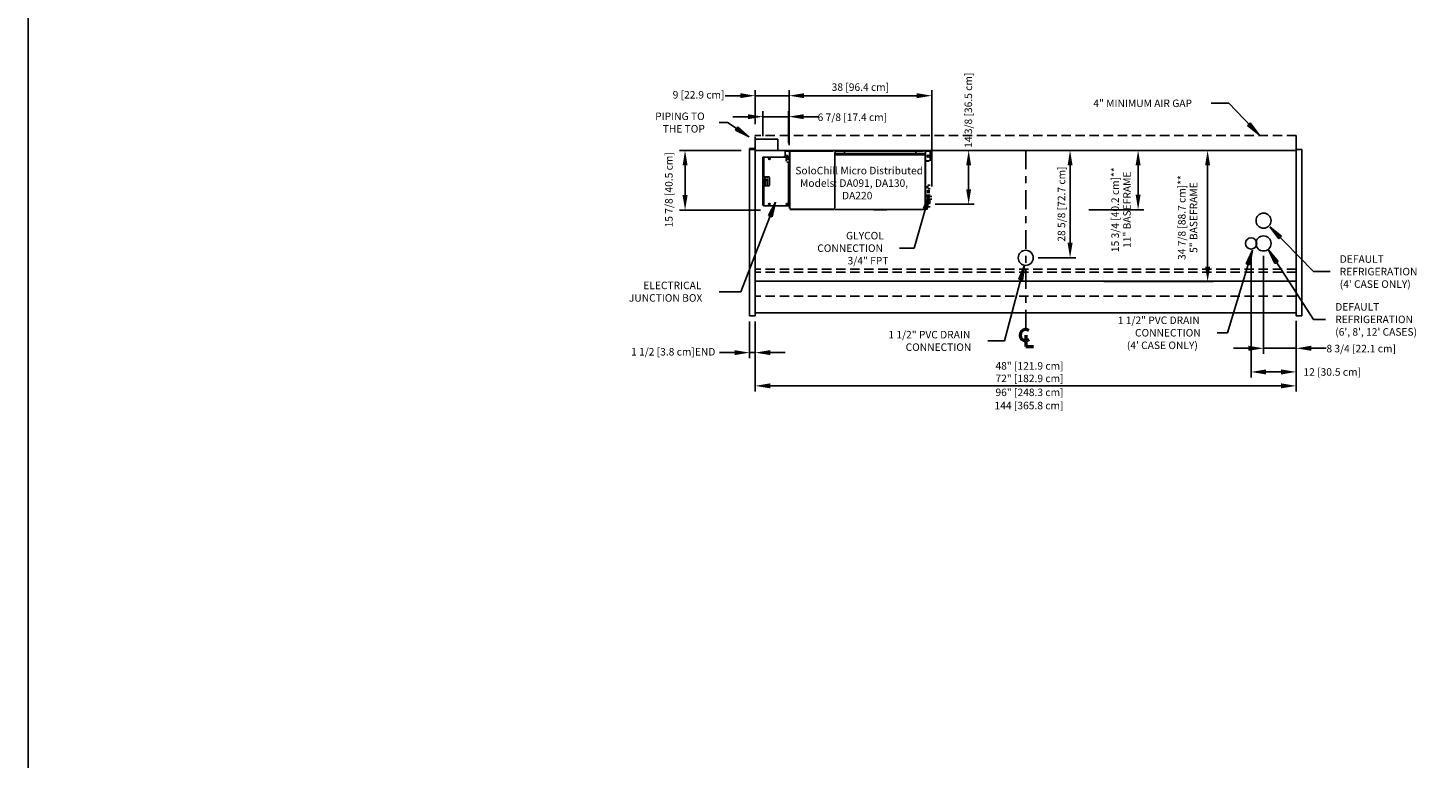
# Model space of a CAD drawing. Units: inches. Extents: x -19680 to -15552, y -8073 to -7401.
# Drawn here: x -17100 to -16727, y -7878 to -7684 of the extents above; entities that cross this region are included whole.
import ezdxf

# ---------------------------------------------------------------- set-up
doc = ezdxf.new("R2010")
doc.units = ezdxf.units.IN
doc.header["$MEASUREMENT"] = 0
for name, pattern in [('Hidden 1_8_', [0.1875, 0.125, -0.0625]), ('IMPORT-Center 1_4_', [0.53125, 0.25, -0.09375, 0.09375, -0.09375]), ('IMPORT-Hidden 1_8_', [0.1875, 0.125, -0.0625])]:
    doc.linetypes.add(name, pattern=pattern)
doc.styles.add('Arial', font='arial.ttf', dxfattribs={"height": 2})
doc.dimstyles.new('HPx_Dimension-_verticle', dxfattribs={"dimscale": 12, "dimtxt": 2.040519, "dimasz": 0.333333, "dimexe": 0.125, "dimexo": 0, "dimgap": 0.083333, "dimtad": 1, "dimdec": 4, "dimrnd": 0.0625, "dimzin": 0, "dimdsep": 46, "dimlunit": 5, "dimtxsty": 'Arial', "dimsah": 1, "dimcen": 0.09, "dimazin": 0, "dimtfac": 1, "dimtdec": 4, "dimtix": 1, "dimtmove": 0, "dimatfit": 3, "dimfxl": 1, "dimtvp": 1, "dimtfill": 1, "dimfrac": 2, "dimtolj": 1, "dimtzin": 0, "dimarcsym": 2})
doc.dimstyles.new('HPx_Dimension-_verticle_1', dxfattribs={"dimscale": 12, "dimtxt": 2.040519, "dimasz": 0.333333, "dimexe": 0.125, "dimexo": 0, "dimgap": 0.083333, "dimtad": 1, "dimdec": 4, "dimrnd": 0.0625, "dimzin": 0, "dimdsep": 46, "dimlunit": 5, "dimtxsty": 'Arial', "dimsah": 1, "dimcen": 0.09, "dimazin": 0, "dimtfac": 1, "dimtdec": 4, "dimtix": 1, "dimtmove": 2, "dimatfit": 3, "dimfxl": 1, "dimtvp": 1, "dimtfill": 1, "dimfrac": 2, "dimtolj": 1, "dimtzin": 0, "dimarcsym": 2})

# ---------------------------------------------------------------- blocks, each defined once
blk = doc.blocks.new('DIMBLOCK36-Multi Deck cases')
at = {"color": 0, "lineweight": -2, "transparency": 16777216}
for p, q in [((-16897.05, -7715.21), (-16897.05, -7700.53)), ((-16859.08, -7726.19), (-16859.08, -7700.53)), ((-16893.05, -7702.03), (-16863.08, -7702.03))]:
    blk.add_line(p, q, dxfattribs=at)
at = {"color": 0, "transparency": 16777216}
for points in [[(-16893.05, -7701.36), (-16893.05, -7702.7), (-16897.05, -7702.03)], [(-16863.08, -7701.36), (-16863.08, -7702.7), (-16859.08, -7702.03)]]:
    blk.add_solid(points, dxfattribs=at)
at = {"layer": 'Defpoints', "color": 0, "transparency": 16777216}
for p in [(-16859.08, -7702.03), (-16897.05, -7715.21), (-16859.08, -7726.19)]:
    blk.add_point(p, dxfattribs=at)
at = {"color": 0, "transparency": 16777216, "insert": (-16878.06, -7699.75), "char_height": 2, "width": 19.6267, "attachment_point": 5, "style": 'Arial'}
blk.add_mtext('\\A1;38 [96.4 cm]', dxfattribs=at)
blk = doc.blocks.new('DIMBLOCK37-Multi Deck cases')
at = {"color": 0, "lineweight": -2, "transparency": 16777216}
for p, q in [((-16857.32, -7716.59), (-16847.74, -7716.59)), ((-16849.24, -7720.59), (-16849.24, -7726.95)), ((-16858.16, -7730.95), (-16847.74, -7730.95))]:
    blk.add_line(p, q, dxfattribs=at)
at = {"color": 0, "transparency": 16777216}
for points in [[(-16849.91, -7720.59), (-16848.58, -7720.59), (-16849.24, -7716.59)], [(-16849.91, -7726.95), (-16848.58, -7726.95), (-16849.24, -7730.95)]]:
    blk.add_solid(points, dxfattribs=at)
at = {"layer": 'Defpoints', "color": 0, "transparency": 16777216}
for p in [(-16857.32, -7716.59), (-16858.16, -7730.95), (-16849.24, -7730.95)]:
    blk.add_point(p, dxfattribs=at)
at = {"color": 0, "transparency": 16777216, "insert": (-16850.32, -7715.92), "char_height": 2, "width": 25.202, "attachment_point": 1, "rotation": 90, "line_spacing_factor": 0.941778, "style": 'Arial'}
blk.add_mtext('\\A1;14 3/8 [36.5 cm]', dxfattribs=at)
blk = doc.blocks.new('DIMBLOCK38-Multi Deck cases')
at = {"color": 0, "lineweight": -2, "transparency": 16777216}
for p, q in [((-16908, -7707.62), (-16912, -7707.62)), ((-16904, -7712.85), (-16904, -7706.12)), ((-16904, -7707.62), (-16897.16, -7707.62)), ((-16897.16, -7714.69), (-16897.16, -7706.12)), ((-16893.16, -7707.62), (-16889.16, -7707.62))]:
    blk.add_line(p, q, dxfattribs=at)
at = {"color": 0, "transparency": 16777216}
for points in [[(-16908, -7706.96), (-16908, -7708.29), (-16904, -7707.62)], [(-16893.16, -7706.96), (-16893.16, -7708.29), (-16897.16, -7707.62)]]:
    blk.add_solid(points, dxfattribs=at)
at = {"layer": 'Defpoints', "color": 0, "transparency": 16777216}
for p in [(-16897.16, -7707.62), (-16904, -7712.85), (-16897.16, -7714.69)]:
    blk.add_point(p, dxfattribs=at)
at = {"color": 0, "transparency": 16777216, "insert": (-16889.45, -7706.77), "char_height": 2, "width": 27.0479, "attachment_point": 1, "line_spacing_factor": 0.941778, "style": 'Arial'}
blk.add_mtext('\\A1;6 7/8 [17.4 cm]', dxfattribs=at)
blk = doc.blocks.new('DIMBLOCK39-Multi Deck cases')
at = {"color": 0, "lineweight": -2, "transparency": 16777216}
for p, q in [((-16909.9, -7716.59), (-16926.24, -7716.59)), ((-16924.74, -7720.59), (-16924.74, -7728.52)), ((-16904.65, -7732.52), (-16926.24, -7732.52))]:
    blk.add_line(p, q, dxfattribs=at)
at = {"color": 0, "transparency": 16777216}
for points in [[(-16925.4, -7720.59), (-16924.07, -7720.59), (-16924.74, -7716.59)], [(-16925.4, -7728.52), (-16924.07, -7728.52), (-16924.74, -7732.52)]]:
    blk.add_solid(points, dxfattribs=at)
at = {"layer": 'Defpoints', "color": 0, "transparency": 16777216}
for p in [(-16909.9, -7716.59), (-16924.74, -7732.52), (-16904.65, -7732.52)]:
    blk.add_point(p, dxfattribs=at)
at = {"color": 0, "transparency": 16777216, "insert": (-16930.05, -7737.11), "char_height": 2, "width": 28.8937, "attachment_point": 1, "rotation": 90, "line_spacing_factor": 0.941778, "style": 'Arial'}
blk.add_mtext('\\A1;15 7/8 [40.5 cm]', dxfattribs=at)
blk = doc.blocks.new('DIMBLOCK40-Multi Deck cases')
at = {"color": 0, "lineweight": -2, "transparency": 16777216}
for p, q in [((-16906.05, -7709.65), (-16906.05, -7700.53)), ((-16897.05, -7713.74), (-16897.05, -7700.53)), ((-16910.05, -7702.03), (-16914.05, -7702.03)), ((-16906.05, -7702.03), (-16897.05, -7702.03)), ((-16893.05, -7702.03), (-16889.05, -7702.03))]:
    blk.add_line(p, q, dxfattribs=at)
at = {"color": 0, "transparency": 16777216}
for points in [[(-16910.05, -7701.36), (-16910.05, -7702.7), (-16906.05, -7702.03)], [(-16893.05, -7701.36), (-16893.05, -7702.7), (-16897.05, -7702.03)]]:
    blk.add_solid(points, dxfattribs=at)
at = {"layer": 'Defpoints', "color": 0, "transparency": 16777216}
for p in [(-16897.05, -7702.03), (-16906.05, -7709.65), (-16897.05, -7713.74)]:
    blk.add_point(p, dxfattribs=at)
at = {"color": 0, "transparency": 16777216, "insert": (-16928.05, -7700.79), "char_height": 2, "width": 17.7808, "attachment_point": 1, "line_spacing_factor": 0.941778, "style": 'Arial'}
blk.add_mtext('\\A1;9 [22.9 cm]', dxfattribs=at)
blk = doc.blocks.new('DIMBLOCK50-Multi Deck cases')
at = {"color": 0, "lineweight": -2, "transparency": 16777216}
for p, q in [((-16906.05, -7763.86), (-16906.05, -7780.82)), ((-16762.05, -7762.37), (-16762.05, -7780.82)), ((-16902.05, -7779.32), (-16766.05, -7779.32))]:
    blk.add_line(p, q, dxfattribs=at)
at = {"color": 0, "transparency": 16777216}
for points in [[(-16902.05, -7778.65), (-16902.05, -7779.98), (-16906.05, -7779.32)], [(-16766.05, -7778.65), (-16766.05, -7779.98), (-16762.05, -7779.32)]]:
    blk.add_solid(points, dxfattribs=at)
at = {"layer": 'Defpoints', "color": 0, "transparency": 16777216}
for p in [(-16906.05, -7763.86), (-16762.05, -7762.37), (-16762.05, -7779.32)]:
    blk.add_point(p, dxfattribs=at)
at = {"color": 0, "transparency": 16777216, "insert": (-16842.34, -7783.56), "char_height": 2, "width": 23.3184, "attachment_point": 1, "line_spacing_factor": 0.941778, "style": 'Arial'}
blk.add_mtext('\\A1;144 [365.8 cm]', dxfattribs=at)
blk = doc.blocks.new('DIMBLOCK51-Multi Deck cases')
at = {"color": 0, "lineweight": -2, "transparency": 16777216}
for p, q in [((-16907.55, -7762.14), (-16907.55, -7771.97)), ((-16906.05, -7762.14), (-16906.05, -7771.97)), ((-16911.55, -7770.47), (-16915.55, -7770.47)), ((-16907.55, -7770.47), (-16906.05, -7770.47)), ((-16902.05, -7770.47), (-16898.05, -7770.47))]:
    blk.add_line(p, q, dxfattribs=at)
at = {"color": 0, "transparency": 16777216}
for points in [[(-16911.55, -7769.8), (-16911.55, -7771.13), (-16907.55, -7770.47)], [(-16902.05, -7769.8), (-16902.05, -7771.13), (-16906.05, -7770.47)]]:
    blk.add_solid(points, dxfattribs=at)
at = {"layer": 'Defpoints', "color": 0, "transparency": 16777216}
for p in [(-16907.55, -7762.14), (-16906.05, -7762.14), (-16906.05, -7770.47)]:
    blk.add_point(p, dxfattribs=at)
at = {"color": 0, "transparency": 16777216, "insert": (-16939.13, -7769.24), "char_height": 2, "width": 31.7568, "attachment_point": 1, "line_spacing_factor": 0.941778, "style": 'Arial'}
blk.add_mtext('\\A1;1 1/2 [3.8 cm]{END}', dxfattribs=at)
blk = doc.blocks.new('DIMBLOCK52-Multi Deck cases')
at = {"color": 0, "lineweight": -2, "transparency": 16777216}
for p, q in [((-16819.41, -7716.59), (-16823.74, -7716.59)), ((-16822.24, -7720.59), (-16822.24, -7741.22)), ((-16830.75, -7745.22), (-16820.74, -7745.22))]:
    blk.add_line(p, q, dxfattribs=at)
at = {"color": 0, "transparency": 16777216}
for points in [[(-16822.9, -7720.59), (-16821.57, -7720.59), (-16822.24, -7716.59)], [(-16822.9, -7741.22), (-16821.57, -7741.22), (-16822.24, -7745.22)]]:
    blk.add_solid(points, dxfattribs=at)
at = {"layer": 'Defpoints', "color": 0, "transparency": 16777216}
for p in [(-16819.41, -7716.59), (-16830.75, -7745.22), (-16822.24, -7745.22)]:
    blk.add_point(p, dxfattribs=at)
at = {"color": 0, "transparency": 16777216, "insert": (-16824.53, -7730.9), "char_height": 2, "width": 25.202, "attachment_point": 5, "rotation": 90, "style": 'Arial'}
blk.add_mtext('\\A1;28 5/8 [72.7 cm]', dxfattribs=at)
blk = doc.blocks.new('DIMBLOCK53-Multi Deck cases')
at = {"color": 0, "lineweight": -2, "transparency": 16777216}
for p, q in [((-16801.3, -7716.59), (-16805.63, -7716.59)), ((-16804.13, -7720.59), (-16804.13, -7728.4)), ((-16814.28, -7732.4), (-16802.63, -7732.4))]:
    blk.add_line(p, q, dxfattribs=at)
at = {"color": 0, "transparency": 16777216}
for points in [[(-16804.79, -7720.59), (-16803.46, -7720.59), (-16804.13, -7716.59)], [(-16804.79, -7728.4), (-16803.46, -7728.4), (-16804.13, -7732.4)]]:
    blk.add_solid(points, dxfattribs=at)
at = {"layer": 'Defpoints', "color": 0, "transparency": 16777216}
for p in [(-16801.3, -7716.59), (-16814.28, -7732.4), (-16804.13, -7732.4)]:
    blk.add_point(p, dxfattribs=at)
at = {"color": 0, "transparency": 16777216, "insert": (-16808.67, -7732.4), "char_height": 2, "width": 32.4725, "attachment_point": 5, "rotation": 90, "line_spacing_factor": 0.941778, "style": 'Arial'}
blk.add_mtext('\\A1;15 3/4 [40.2 cm]**\\P11" BASEFRAME', dxfattribs=at)
blk = doc.blocks.new('DIMBLOCK54-Multi Deck cases')
at = {"color": 0, "lineweight": -2, "transparency": 16777216}
for p, q in [((-16782.79, -7716.59), (-16787.12, -7716.59)), ((-16785.62, -7720.59), (-16785.62, -7747.53)), ((-16813.21, -7751.53), (-16784.12, -7751.53))]:
    blk.add_line(p, q, dxfattribs=at)
at = {"color": 0, "transparency": 16777216}
for points in [[(-16786.28, -7720.59), (-16784.95, -7720.59), (-16785.62, -7716.59)], [(-16786.28, -7747.53), (-16784.95, -7747.53), (-16785.62, -7751.53)]]:
    blk.add_solid(points, dxfattribs=at)
at = {"layer": 'Defpoints', "color": 0, "transparency": 16777216}
for p in [(-16782.79, -7716.59), (-16813.21, -7751.53), (-16785.62, -7751.53)]:
    blk.add_point(p, dxfattribs=at)
at = {"color": 0, "transparency": 16777216, "insert": (-16790.93, -7734.5), "char_height": 2, "width": 32.4725, "attachment_point": 5, "rotation": 90, "line_spacing_factor": 0.941778, "style": 'Arial'}
blk.add_mtext('\\A1;34 7/8 [88.7 cm]**\\P5" BASEFRAME', dxfattribs=at)
blk = doc.blocks.new('DIMBLOCK74-Multi Deck cases')
at = {"color": 0, "lineweight": -2, "transparency": 16777216}
for p, q in [((-16770.74, -7744.68), (-16770.74, -7770.81)), ((-16762.05, -7761.97), (-16762.05, -7770.81)), ((-16774.74, -7769.31), (-16778.74, -7769.31)), ((-16770.74, -7769.31), (-16762.05, -7769.31)), ((-16758.05, -7769.31), (-16754.05, -7769.31))]:
    blk.add_line(p, q, dxfattribs=at)
at = {"color": 0, "transparency": 16777216}
for points in [[(-16774.74, -7768.64), (-16774.74, -7769.98), (-16770.74, -7769.31)], [(-16758.05, -7768.64), (-16758.05, -7769.98), (-16762.05, -7769.31)]]:
    blk.add_solid(points, dxfattribs=at)
at = {"layer": 'Defpoints', "color": 0, "transparency": 16777216}
for p in [(-16770.74, -7744.68), (-16762.05, -7761.97), (-16762.05, -7769.31)]:
    blk.add_point(p, dxfattribs=at)
at = {"color": 0, "transparency": 16777216, "insert": (-16753.99, -7768.39), "char_height": 2, "width": 27.0479, "attachment_point": 1, "line_spacing_factor": 0.941778, "style": 'Arial'}
blk.add_mtext('\\A1;8 3/4 [22.1 cm]', dxfattribs=at)
blk = doc.blocks.new('DIMBLOCK75-Multi Deck cases')
at = {"color": 0, "lineweight": -2, "transparency": 16777216}
for p, q in [((-16774.05, -7744.63), (-16774.05, -7777.11)), ((-16762.05, -7778.69), (-16762.05, -7774.11)), ((-16770.05, -7775.61), (-16766.05, -7775.61))]:
    blk.add_line(p, q, dxfattribs=at)
at = {"color": 0, "transparency": 16777216}
for points in [[(-16770.05, -7774.94), (-16770.05, -7776.28), (-16774.05, -7775.61)], [(-16766.05, -7774.94), (-16766.05, -7776.28), (-16762.05, -7775.61)]]:
    blk.add_solid(points, dxfattribs=at)
at = {"layer": 'Defpoints', "color": 0, "transparency": 16777216}
for p in [(-16774.05, -7744.63), (-16762.05, -7775.61), (-16762.05, -7778.69)]:
    blk.add_point(p, dxfattribs=at)
at = {"color": 0, "transparency": 16777216, "insert": (-16760.1, -7774.62), "char_height": 2, "width": 19.6267, "attachment_point": 1, "line_spacing_factor": 0.941778, "style": 'Arial'}
blk.add_mtext('\\A1;12 [30.5 cm]', dxfattribs=at)

msp = doc.modelspace()

# ---------------------------------------------------------------- hatches: boundary and pattern name
for points in [[(-16907.69012, -7712.97743), (-16910.73165, -7710.3267), (-16911.31407, -7711.20423)], [(-16771.85505, -7712.49483), (-16774.25514, -7709.25186), (-16775.0127, -7709.98355)], [(-16900.6271, -7730.41918), (-16902.56896, -7733.95563), (-16901.58749, -7734.33772)], [(-16859.69344, -7728.37139), (-16861.30006, -7732.07222), (-16860.28747, -7732.36194)], [(-16769.08768, -7736.95537), (-16766.67111, -7740.18609), (-16765.91728, -7739.45055)], [(-16773.69235, -7743.14263), (-16775.34484, -7746.8232), (-16774.33593, -7747.12548)], [(-16769.43986, -7743.08154), (-16767.70996, -7746.72637), (-16766.82555, -7746.15444)], [(-16834.36888, -7747.18253), (-16835.90152, -7750.91459), (-16834.88337, -7751.1841)]]:
    msp.add_hatch(color=7).paths.add_polyline_path(points, flags=0)

# ---------------------------------------------------------------- linework, layer by layer
for p, q in [((-17099.67597, -8072.88625), (-17099.67597, -7400.88625)), ((-16906.04849, -7716.59221), (-16906.04849, -7713.59221)), ((-16906.04849, -7713.59221), (-16900.04849, -7713.59221)), ((-16900.04849, -7713.59221), (-16900.04849, -7716.59221)), ((-16762.04849, -7716.34221), (-16762.04849, -7712.59221)), ((-16924.93132, -7716.59221), (-16913.53519, -7716.59221)), ((-16909.80873, -7716.59221), (-16914.80873, -7716.59221)), ((-16912.80873, -7716.59221), (-16909.80873, -7716.59221)), ((-16907.54849, -7717.34221), (-16907.54849, -7716.09221)), ((-16907.54849, -7716.09221), (-16906.04849, -7716.09221)), ((-16907.54849, -7716.34221), (-16907.54849, -7717.59221)), ((-16906.04849, -7716.34221), (-16907.54849, -7716.34221)), ((-16907.54849, -7717.59221), (-16907.54849, -7747.28142)), ((-16906.04849, -7716.09221), (-16906.04849, -7717.34221)), ((-16906.04849, -7717.59221), (-16906.04849, -7716.34221)), ((-16897.04849, -7716.59221), (-16906.04849, -7716.59221)), ((-16906.04849, -7716.59221), (-16906.04849, -7721.64549)), ((-16762.04849, -7716.59221), (-16906.04849, -7716.59221)), ((-16906.04849, -7716.59221), (-16906.04849, -7759.84221)), ((-16906.04849, -7716.59221), (-16906.04849, -7749.02971)), ((-16762.04849, -7716.59221), (-16906.04849, -7716.59221)), ((-16906.04849, -7747.28142), (-16906.04849, -7717.59221)), ((-16903.99633, -7731.2648), (-16903.99633, -7718.43461)), ((-16903.99633, -7718.43461), (-16903.87424, -7718.43461)), ((-16897.15948, -7718.36802), (-16903.87424, -7718.36802)), ((-16903.87424, -7723.67323), (-16903.87424, -7718.36802)), ((-16903.79655, -7718.36802), (-16903.79655, -7723.67323)), ((-16901.78767, -7718.35692), (-16898.04738, -7718.36802)), ((-16898.49133, -7718.30142), (-16897.08179, -7718.30142)), ((-16898.10288, -7718.30142), (-16898.10288, -7716.84748)), ((-16898.10288, -7716.84748), (-16896.92641, -7716.84748)), ((-16897.9142, -7718.36802), (-16897.17058, -7718.36802)), ((-16897.8476, -7716.76979), (-16896.84871, -7716.76979)), ((-16897.81431, -7719.51119), (-16897.81431, -7719.03394)), ((-16897.81431, -7719.03394), (-16897.12618, -7719.03394)), ((-16897.15948, -7719.03394), (-16897.15948, -7718.36802)), ((-16896.92641, -7716.84748), (-16896.92641, -7732.04171)), ((-16896.87091, -7732.04171), (-16896.87091, -7716.84748)), ((-16896.74883, -7716.76979), (-16885.77213, -7716.79199)), ((-16885.27269, -7716.81419), (-16896.59344, -7716.81419)), ((-16896.59344, -7716.84748), (-16885.27269, -7716.86968)), ((-16884.89533, -7717.23594), (-16884.89533, -7731.75314)), ((-16884.83984, -7717.94626), (-16884.83984, -7717.23594)), ((-16861.22163, -7716.88078), (-16884.78434, -7716.88078)), ((-16884.78434, -7716.89188), (-16884.78434, -7717.94626)), ((-16884.72885, -7717.55781), (-16860.88867, -7717.55781)), ((-16860.88867, -7717.79088), (-16884.72885, -7717.79088)), ((-16882.4758, -7717.32473), (-16882.10954, -7717.32473)), ((-16882.10954, -7717.34693), (-16882.4758, -7717.33583)), ((-16863.49688, -7717.34693), (-16863.13062, -7717.34693)), ((-16863.13062, -7717.36913), (-16863.49688, -7717.36913)), ((-16860.79988, -7731.65326), (-16860.79988, -7716.92518)), ((-16860.76658, -7716.81419), (-16859.76769, -7716.82529)), ((-16860.73329, -7725.68211), (-16860.73329, -7716.93627)), ((-16859.52352, -7719.36691), (-16859.52352, -7716.89188)), ((-16812.08781, -7716.59221), (-16815.0601, -7716.59221)), ((-16815.0601, -7716.59221), (-16813.58781, -7716.59221)), ((-16791.32751, -7716.59221), (-16795.65594, -7716.59221)), ((-16795.65594, -7716.59221), (-16792.82751, -7716.59221)), ((-16762.04849, -7716.34221), (-16762.04849, -7717.59221)), ((-16760.54849, -7716.34221), (-16762.04849, -7716.34221)), ((-16762.04849, -7759.84221), (-16762.04849, -7716.59221)), ((-16762.04849, -7716.59221), (-16762.04849, -7759.84221)), ((-16762.04849, -7759.84221), (-16762.04849, -7716.59221)), ((-16762.04849, -7717.25837), (-16762.04849, -7746.94758)), ((-16762.04849, -7717.59221), (-16762.04849, -7747.28142)), ((-16760.54849, -7717.59221), (-16760.54849, -7716.34221)), ((-16760.54849, -7747.28142), (-16760.54849, -7717.59221)), ((-16897.14838, -7719.75536), (-16897.67002, -7719.75536)), ((-16897.15948, -7719.75536), (-16897.18168, -7731.35359)), ((-16859.76769, -7719.4002), (-16860.73329, -7719.4002)), ((-16860.73329, -7719.4446), (-16859.76769, -7719.4446)), ((-16903.87424, -7724.05059), (-16903.87424, -7725.67101)), ((-16902.25382, -7723.67323), (-16903.82985, -7723.67323)), ((-16903.82985, -7725.67101), (-16903.82985, -7724.05059)), ((-16903.82985, -7726.04837), (-16902.25382, -7726.04837)), ((-16903.80765, -7731.35359), (-16903.79655, -7726.04837)), ((-16903.53018, -7723.67323), (-16903.54128, -7726.04837)), ((-16903.3859, -7726.04837), (-16903.3859, -7723.67323)), ((-16903.07513, -7723.86191), (-16902.64228, -7723.86191)), ((-16903.07513, -7724.71652), (-16903.07513, -7724.27257)), ((-16902.64228, -7724.38356), (-16903.07513, -7724.38356)), ((-16903.07513, -7724.69432), (-16902.64228, -7724.69432)), ((-16902.64228, -7725.00509), (-16903.07513, -7725.00509)), ((-16902.64228, -7725.42684), (-16903.07513, -7725.42684)), ((-16903.07513, -7725.65991), (-16902.64228, -7725.65991)), ((-16902.27602, -7724.05059), (-16902.28712, -7725.67101)), ((-16902.25382, -7725.91519), (-16902.25382, -7723.79532)), ((-16860.74439, -7727.22484), (-16860.73329, -7726.681)), ((-16860.44472, -7726.03727), (-16860.44472, -7726.6588)), ((-16860.13395, -7726.6588), (-16860.12285, -7726.03727)), ((-16859.50132, -7725.87079), (-16860.12285, -7725.87079)), ((-16860.74439, -7727.97956), (-16860.74439, -7727.22484)), ((-16860.74439, -7727.97956), (-16860.74439, -7730.80975)), ((-16859.77879, -7728.5123), (-16860.74439, -7728.5123)), ((-16859.53462, -7728.58999), (-16860.74439, -7728.58999)), ((-16859.80099, -7728.93405), (-16860.74439, -7728.93405)), ((-16860.74439, -7729.55559), (-16859.81209, -7729.55559)), ((-16859.59011, -7727.41352), (-16860.40032, -7727.41352)), ((-16860.40032, -7727.79088), (-16859.59011, -7727.79088)), ((-16860.13395, -7726.82529), (-16859.50132, -7726.82529)), ((-16859.07957, -7728.88966), (-16859.56792, -7728.88966)), ((-16859.56792, -7729.59998), (-16859.07957, -7729.59998)), ((-16859.53462, -7730.72056), (-16859.53462, -7729.59998)), ((-16906.04849, -7732.39027), (-16906.04849, -7748.34221)), ((-16897.18168, -7731.35359), (-16903.88534, -7731.35359)), ((-16884.91753, -7732.25259), (-16896.87091, -7732.23039)), ((-16896.87091, -7732.30808), (-16884.91753, -7732.33028)), ((-16896.19389, -7732.37468), (-16892.83096, -7732.37468)), ((-16884.89533, -7731.75314), (-16884.91753, -7732.25259)), ((-16884.79544, -7732.31918), (-16860.84427, -7732.31918)), ((-16874.55127, -7732.40797), (-16871.01076, -7732.40797)), ((-16864.31819, -7732.38577), (-16865.31708, -7732.38577)), ((-16860.89977, -7732.39687), (-16864.31819, -7732.38577)), ((-16860.79988, -7732.186), (-16860.79988, -7731.65326)), ((-16860.74439, -7731.80864), (-16860.74439, -7732.1638)), ((-16860.44472, -7730.87634), (-16860.44472, -7731.49787)), ((-16859.51242, -7730.72096), (-16860.13395, -7730.70986)), ((-16860.13395, -7731.49787), (-16860.13395, -7730.87634)), ((-16860.13395, -7731.66435), (-16859.51242, -7731.66435)), ((-16814.28197, -7732.40471), (-16817.28197, -7732.40471)), ((-16907.54849, -7747.28142), (-16907.54849, -7752.22196)), ((-16906.04849, -7752.22196), (-16906.04849, -7747.28142)), ((-16762.04849, -7747.28142), (-16762.04849, -7752.22196)), ((-16760.54849, -7752.22196), (-16760.54849, -7747.28142)), ((-16907.54849, -7752.22196), (-16907.54849, -7760.5548)), ((-16906.04849, -7751.46721), (-16762.04849, -7751.46721)), ((-16906.04849, -7760.5548), (-16906.04849, -7752.22196)), ((-16809.7707, -7751.52971), (-16812.2707, -7751.52971)), ((-16762.04849, -7752.22196), (-16762.04849, -7760.5548)), ((-16760.54849, -7760.5548), (-16760.54849, -7752.22196)), ((-16906.04849, -7759.84221), (-16762.04849, -7759.84221)), ((-16907.54849, -7760.5548), (-16907.54849, -7760.66371)), ((-16907.54849, -7760.66371), (-16906.04849, -7760.66371)), ((-16906.04849, -7760.66371), (-16906.04849, -7760.5548)), ((-16762.04849, -7760.5548), (-16762.04849, -7760.66371)), ((-16762.04849, -7760.66371), (-16760.54849, -7760.66371)), ((-16760.54849, -7760.66371), (-16760.54849, -7760.5548))]:
    msp.add_line(p, q)
at = {"color": 7}
for p, q in [((-16780.00564, -7704.05605), (-16784.65203, -7704.05605)), ((-16771.85505, -7712.49483), (-16780.00564, -7704.05605)), ((-16913.40485, -7709.18451), (-16915.63835, -7709.18451)), ((-16907.69012, -7712.97743), (-16913.40485, -7709.18451)), ((-16910.73165, -7710.3267), (-16911.31407, -7711.20423)), ((-16911.31407, -7711.20423), (-16907.69012, -7712.97743)), ((-16907.69012, -7712.97743), (-16910.73165, -7710.3267)), ((-16774.25514, -7709.25186), (-16775.0127, -7709.98355)), ((-16775.0127, -7709.98355), (-16771.85505, -7712.49483)), ((-16771.85505, -7712.49483), (-16774.25514, -7709.25186)), ((-16900.6271, -7730.41918), (-16909.89908, -7754.23607)), ((-16900.6271, -7730.41918), (-16902.56896, -7733.95563)), ((-16901.58749, -7734.33772), (-16900.6271, -7730.41918)), ((-16859.69344, -7728.37139), (-16863.77719, -7742.64428)), ((-16859.69344, -7728.37139), (-16861.30006, -7732.07222)), ((-16860.28747, -7732.36194), (-16859.69344, -7728.37139)), ((-16902.56896, -7733.95563), (-16901.58749, -7734.33772)), ((-16861.30006, -7732.07222), (-16860.28747, -7732.36194)), ((-16769.08768, -7736.95537), (-16766.67111, -7740.18609)), ((-16765.91728, -7739.45055), (-16769.08768, -7736.95537)), ((-16769.08768, -7736.95537), (-16757.45444, -7748.87791)), ((-16766.67111, -7740.18609), (-16765.91728, -7739.45055)), ((-16863.77719, -7742.64428), (-16867.64869, -7742.64428)), ((-16773.69235, -7743.14263), (-16780.29525, -7765.18056)), ((-16773.69235, -7743.14263), (-16775.34484, -7746.8232)), ((-16774.33593, -7747.12548), (-16773.69235, -7743.14263)), ((-16769.43986, -7743.08154), (-16767.70996, -7746.72637)), ((-16766.82555, -7746.15444), (-16769.43986, -7743.08154)), ((-16769.43986, -7743.08154), (-16757.45444, -7761.61536)), ((-16834.36888, -7747.18253), (-16839.70935, -7767.3577)), ((-16834.36888, -7747.18253), (-16835.90152, -7750.91459)), ((-16834.88337, -7751.1841), (-16834.36888, -7747.18253)), ((-16775.34484, -7746.8232), (-16774.33593, -7747.12548)), ((-16767.70996, -7746.72637), (-16766.82555, -7746.15444)), ((-16757.45444, -7748.87791), (-16753.00227, -7748.87791)), ((-16835.90152, -7750.91459), (-16834.88337, -7751.1841)), ((-16909.89908, -7754.23607), (-16915.63835, -7754.23607)), ((-16757.45444, -7761.61536), (-16754.20147, -7761.61536)), ((-16839.70935, -7767.3577), (-16844.12359, -7767.35141)), ((-16780.29525, -7765.18056), (-16783.04935, -7765.18056))]:
    msp.add_line(p, q, dxfattribs=at)
at = {"linetype": 'IMPORT-Hidden 1_8_', "ltscale": 20}
msp.add_line((-16762.04849, -7712.59221), (-16906.04849, -7712.59221), dxfattribs=at)
at = {"linetype": 'IMPORT-Hidden 1_8_'}
for p, q in [((-16906.04849, -7712.59221), (-16906.04849, -7716.59221)), ((-16906.04849, -7755.40471), (-16906.04849, -7748.34221))]:
    msp.add_line(p, q, dxfattribs=at)
at = {"linetype": 'IMPORT-Center 1_4_', "ltscale": 20}
msp.add_line((-16834.04849, -7716.59221), (-16834.04849, -7766.68612), dxfattribs=at)
at = {"linetype": 'Hidden 1_8_', "ltscale": 20}
for p, q in [((-16762.04849, -7748.27971), (-16906.04849, -7748.27971)), ((-16762.04849, -7749.02971), (-16906.04849, -7749.02971)), ((-16762.04849, -7755.40471), (-16906.04849, -7755.40471))]:
    msp.add_line(p, q, dxfattribs=at)
at = {"lineweight": 50}
for p, q in [((-16834.04849, -7765.85622), (-16834.04849, -7768.85622)), ((-16834.04849, -7768.85622), (-16831.99421, -7768.85622))]:
    msp.add_line(p, q, dxfattribs=at)
for centre, radius in [((-16902.2867, -7718.75518), 0.23178), ((-16897.54029, -7718.7697), 0.24763), ((-16897.60217, -7718.08226), 0.17634), ((-16860.02129, -7718.12977), 0.27919), ((-16860.0328, -7729.82477), 0.17634), ((-16902.3007, -7730.95365), 0.2327), ((-16897.55862, -7730.95273), 0.23178), ((-16770.73599, -7735.32087), 2), ((-16774.04849, -7741.38337), 1.5), ((-16770.73599, -7741.38337), 2), ((-16770.73599, -7741.38337), 2), ((-16834.04849, -7745.21721), 2)]:
    msp.add_circle(centre, radius)
for centre, radius, start, end in [((-16867.57568, -7729.10609), 7.7766, 356.6863598, 1.2675799), ((-16872.9253, -7737.07501), 4.64691, 85.6852598, 91.7108348)]:
    msp.add_arc(centre, radius, start, end)
msp.add_arc((-16834.04849, -7765.81234), 1.5, 55.7755143, 308.0371704, dxfattribs=at)

# ---------------------------------------------------------------- texts
at = {"color": 7, "char_height": 2, "attachment_point": 1, "style": 'Arial'}
for s, insert, width in [('4" MINIMUM AIR GAP', (-16816.04982, -7703.05605), 34.946), ('PIPING TO ', (-16932.69914, -7706.5126), 17.574), ('THE TOP', (-16930.69914, -7709.84593), 15.15), ('SoloChill Micro Distributed', (-16895.38934, -7720.97609), 40.299), ('Models: DA091, DA130,', (-16894.13934, -7724.30943), 37.269), (' DA220', (-16883.55601, -7727.64276), 11.615), ('CONNECTION ', (-16889.54727, -7741.64271), 23.432), ('GLYCOL ', (-16881.88061, -7738.30937), 14.14), ('3/4" FPT', (-16881.46394, -7744.97604), 13.635), ('DEFAULT ', (-16750.44227, -7744.543), 16.867), ('REFRIGERATION', (-16750.44227, -7747.87634), 28.583), ('ELECTRICAL ', (-16935.87053, -7751.56416), 21.412), ("(4' CASE ONLY)", (-16750.44227, -7751.20967), 26.058), ('JUNCTION BOX', (-16939.70386, -7754.89749), 26.058), ('DEFAULT ', (-16751.64147, -7757.28045), 16.867), ('1 1/2" PVC DRAIN', (-16809.53376, -7760.84565), 28.987), ("(6', 8', 12' CASES)", (-16751.64147, -7763.94712), 29.088), ('REFRIGERATION', (-16751.64147, -7760.61378), 28.583), ('1 1/2" PVC DRAIN', (-16870.608, -7764.67949), 28.987), ("(4' CASE ONLY)", (-16807.11709, -7767.51232), 26.058), ('CONNECTION ', (-16804.95042, -7764.17898), 23.432), ('CONNECTION', (-16866.02466, -7768.01282), 23.432), ('48" [121.9 cm]', (-16842.10058, -7772.9989), 22.523), ('72" [182.9 cm]', (-16842.10058, -7776.33224), 22.523), ('96" [248.3 cm]', (-16842.10058, -7780.04057), 22.523)]:
    msp.add_mtext(s, dxfattribs=dict(at, insert=insert, width=width))

# ---------------------------------------------------------------- dimensions: what is measured, and where the dimension line sits
for base, p1, p2, override, picture, middle in [((-16849.24286, -7730.95403), (-16857.32438, -7716.59221), (-16858.16302, -7730.95403), {"dimrnd": 0.125, "dimpost": '<>', "dimfxl": 14.386285, "dimtfill": 0}, 'DIMBLOCK37-Multi Deck cases', (-16848.98669, -7703.31766)), ((-16924.736774, -7732.51896), (-16909.897751, -7716.592212), (-16904.653173, -7732.51896), {"dimrnd": 0.125, "dimpost": '<>', "dimfxl": 16.768032, "dimtfill": 0}, 'DIMBLOCK39-Multi Deck cases', (-16928.714492, -7722.65962))]:
    dim = msp.add_linear_dim(base=base, p1=p1, p2=p2, angle=90, dimstyle='HPx_Dimension-_verticle_1', override=override)
    dim.commit()
    dim.dimension.update_dxf_attribs({"geometry": picture, "text_midpoint": middle, "dimtype": 160, "text_rotation": 90})
for base, p1, p2, override, picture, middle in [((-16897.04849, -7702.03), (-16906.04849, -7709.65373), (-16897.04849, -7713.74184), {"dimrnd": 0.125, "dimpost": '<>', "dimfxl": 9.884971, "dimtfill": 0}, 'DIMBLOCK40-Multi Deck cases', (-16919.16118, -7702.12)), ((-16897.15948, -7707.623204), (-16903.996328, -7712.849799), (-16897.15948, -7714.689066), {"dimrnd": 0.125, "dimpost": '<>', "dimfxl": 7.079929, "dimtfill": 0}, 'DIMBLOCK38-Multi Deck cases', (-16875.92135, -7708.099688)), ((-16762.04849, -7769.31077), (-16770.73599, -7744.68485), (-16762.04849, -7761.96721), {"dimrnd": 0.125, "dimpost": '<>', "dimfxl": 19.343025, "dimtfill": 0}, 'DIMBLOCK74-Multi Deck cases', (-16740.46867, -7769.72658)), ((-16762.04849, -7775.60869), (-16774.04849, -7744.62784), (-16762.04849, -7778.68604), {"dimrnd": 0.125, "dimpost": '<>', "dimfxl": 36.110404, "dimtfill": 0}, 'DIMBLOCK75-Multi Deck cases', (-16750.28452, -7775.95658)), ((-16762.04849, -7779.31749), (-16906.04849, -7763.85628), (-16762.04849, -7762.37298), {"dimrnd": 0.125, "dimpost": '<>', "dimfxl": 144.007639, "dimtfill": 0}, 'DIMBLOCK50-Multi Deck cases', (-16830.67985, -7784.89746))]:
    dim = msp.add_linear_dim(base=base, p1=p1, p2=p2, dimstyle='HPx_Dimension-_verticle_1', override=override)
    dim.commit()
    dim.dimension.update_dxf_attribs({"geometry": picture, "text_midpoint": middle, "dimtype": 160})
dim = msp.add_linear_dim(base=(-16859.07957, -7702.03), p1=(-16897.04849, -7715.20628), p2=(-16859.07957, -7726.18608), dimstyle='HPx_Dimension-_verticle', override={"dimrnd": 0.125, "dimpost": '<>', "dimfxl": 39.524613, "dimtfill": 0})
dim.commit()
dim.dimension.update_dxf_attribs({"geometry": 'DIMBLOCK36-Multi Deck cases', "text_midpoint": (-16878.06403, -7699.74828)})
dim = msp.add_linear_dim(base=(-16822.23502, -7745.21721), p1=(-16819.40659, -7716.59221), p2=(-16830.74701, -7745.21721), angle=90, dimstyle='HPx_Dimension-_verticle', override={"dimrnd": 0.125, "dimpost": '<>', "dimfxl": 30.78954, "dimtfill": 0})
dim.commit()
dim.dimension.update_dxf_attribs({"geometry": 'DIMBLOCK52-Multi Deck cases', "text_midpoint": (-16824.5297, -7730.90471)})
for base, p1, p2, text, override, picture, middle in [((-16804.12739, -7732.40471), (-16801.29896, -7716.59221), (-16814.28197, -7732.40471), '<>**\\X11" BASEFRAME', {"dimrnd": 0.125, "dimpost": '<>', "dimfxl": 20.459567, "dimtfill": 0}, 'DIMBLOCK53-Multi Deck cases', (-16808.66602, -7732.40471)), ((-16785.61599, -7751.52971), (-16782.78756, -7716.59221), (-16813.207, -7751.52971), '<>**\\X5" BASEFRAME', {"dimrnd": 0.125, "dimpost": '<>', "dimfxl": 46.32463, "dimtfill": 0}, 'DIMBLOCK54-Multi Deck cases', (-16790.92553, -7734.49647))]:
    dim = msp.add_linear_dim(base=base, p1=p1, p2=p2, angle=90, text=text, dimstyle='HPx_Dimension-_verticle_1', override=override)
    dim.commit()
    dim.dimension.update_dxf_attribs({"geometry": picture, "text_midpoint": middle, "dimtype": 160, "text_rotation": 90})
dim = msp.add_linear_dim(base=(-16906.04849, -7770.46543), p1=(-16907.54849, -7762.13734), p2=(-16906.04849, -7762.13734), text='<>{END}', dimstyle='HPx_Dimension-_verticle_1', override={"dimrnd": 0.125, "dimpost": '<>', "dimfxl": 1.5, "dimtfill": 0})
dim.commit()
dim.dimension.update_dxf_attribs({"geometry": 'DIMBLOCK51-Multi Deck cases', "text_midpoint": (-16923.25223, -7770.5707), "dimtype": 160})

doc.saveas('drawing.dxf')
